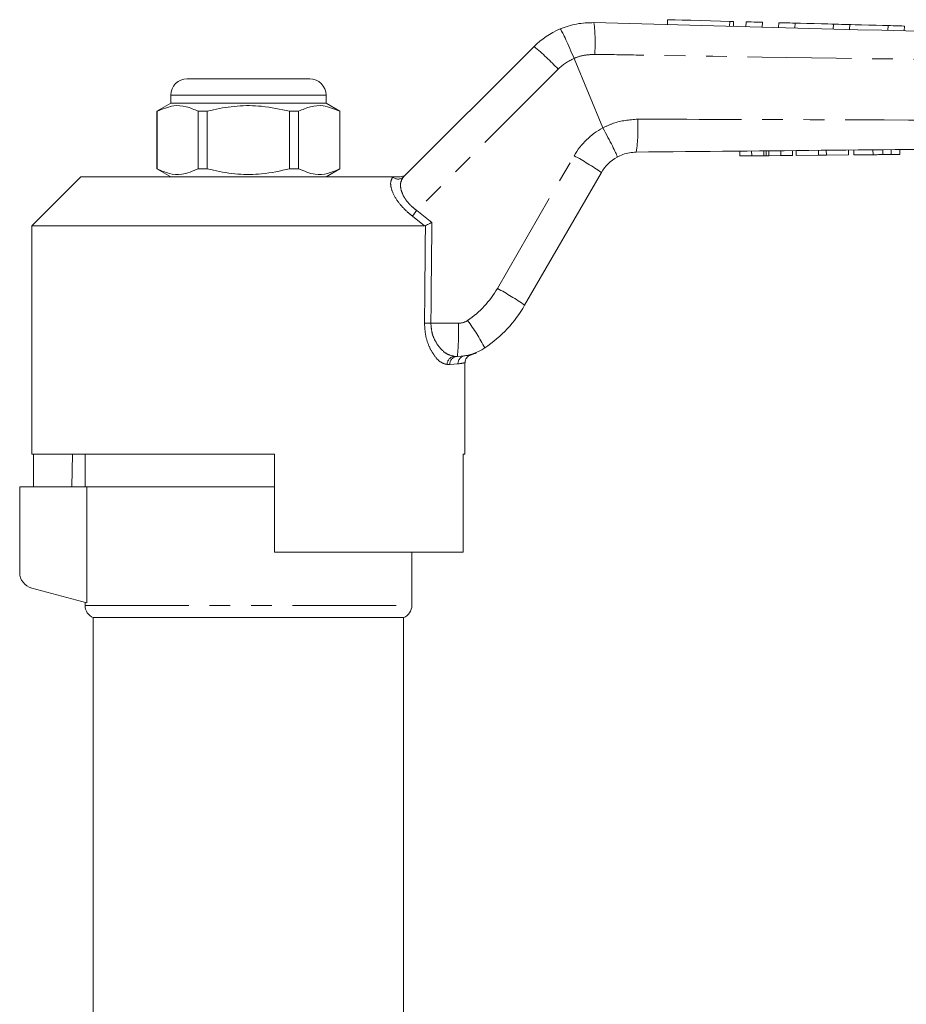
# Model space of a CAD drawing. Units: millimetres. Extents: x 138 to 270, y 91 to 285.
# Drawn here: x 156 to 210, y 222 to 282 of the extents above; entities that cross this region are included whole.
import ezdxf

# ---------------------------------------------------------------- set-up
doc = ezdxf.new("R2010")
doc.units = ezdxf.units.MM
doc.linetypes.add('PHANTOM', pattern=[12.7, 6.35, -1.27, 1.27, -1.27, 1.27, -1.27])

msp = doc.modelspace()

# ---------------------------------------------------------------- linework, layer by layer
at = {"color": 7, "linetype": 'Continuous', "lineweight": 15}
for p, q in [((195.405, 282.43), (195.397, 282.131)), ((199.437, 282.022), (199.445, 282.322)), ((200.205, 282.302), (200.197, 282.002)), ((201.204, 282.275), (201.196, 281.975)), ((202.204, 282.248), (202.196, 281.948)), ((203.204, 282.222), (203.196, 281.922)), ((205.551, 282.159), (205.543, 281.859)), ((206.55, 282.132), (206.542, 281.832)), ((208.897, 282.069), (208.889, 281.769)), ((209.897, 282.042), (209.889, 281.742)), ((179.238, 272.797), (187.229, 280.788)), ((189.684, 280.052), (189.684, 280.052)), ((191.441, 275.809), (189.684, 280.052)), ((165.999, 278.809), (169.749, 278.809)), ((169.749, 278.809), (173.499, 278.809)), ((164.999, 277.809), (164.999, 277.309)), ((174.499, 277.309), (174.499, 277.809)), ((164.999, 277.309), (164.149, 276.818)), ((174.499, 277.309), (164.999, 277.309)), ((175.349, 276.818), (174.499, 277.309)), ((164.149, 276.818), (164.149, 273.299)), ((164.158, 276.818), (164.149, 276.818)), ((164.158, 276.818), (164.158, 273.299)), ((167.227, 276.818), (166.68, 276.818)), ((166.68, 273.299), (166.68, 276.818)), ((167.227, 273.299), (167.227, 276.818)), ((172.271, 276.818), (172.271, 273.299)), ((172.818, 276.818), (172.271, 276.818)), ((172.818, 273.299), (172.818, 276.818)), ((175.349, 276.818), (175.34, 276.818)), ((175.34, 276.818), (175.34, 273.299)), ((175.349, 273.299), (175.349, 276.818)), ((191.441, 275.809), (191.444, 275.804)), ((203.284, 274.115), (203.281, 274.415)), ((204.637, 274.128), (204.634, 274.428)), ((205.121, 274.133), (205.118, 274.433)), ((206.474, 274.145), (206.471, 274.445)), ((206.802, 274.148), (206.799, 274.448)), ((207.977, 274.16), (207.974, 274.46)), ((208.585, 274.165), (208.582, 274.465)), ((209.085, 274.17), (209.082, 274.47)), ((209.622, 274.175), (209.619, 274.475)), ((199.828, 274.082), (199.825, 274.382)), ((199.828, 274.082), (200.551, 274.089)), ((200.551, 274.089), (200.548, 274.389)), ((200.551, 274.089), (201.293, 274.096)), ((201.293, 274.096), (201.29, 274.396)), ((201.443, 274.098), (201.44, 274.398)), ((201.605, 274.099), (201.602, 274.399)), ((201.605, 274.099), (202.335, 274.106)), ((202.335, 274.106), (202.332, 274.406)), ((202.335, 274.106), (203.058, 274.113)), ((203.058, 274.113), (203.056, 274.413)), ((203.284, 274.115), (204.637, 274.128)), ((204.637, 274.128), (205.121, 274.133)), ((205.121, 274.133), (206.474, 274.145)), ((206.802, 274.148), (207.977, 274.16)), ((164.149, 273.299), (164.999, 272.809)), ((164.158, 273.299), (164.149, 273.299)), ((167.227, 273.299), (166.68, 273.299)), ((172.818, 273.299), (172.271, 273.299)), ((174.499, 272.809), (175.349, 273.299)), ((175.349, 273.299), (175.34, 273.299)), ((159.499, 272.809), (156.499, 269.809)), ((159.499, 272.809), (178.591, 272.809)), ((191.349, 273.072), (186.656, 264.944)), ((156.499, 269.809), (156.499, 255.809)), ((156.499, 269.809), (180.523, 269.809)), ((180.582, 269.822), (180.523, 269.809)), ((182.539, 261.809), (182.372, 261.809)), ((182.999, 255.809), (182.999, 261.411)), ((156.499, 255.809), (171.349, 255.809)), ((156.596, 255.809), (156.596, 253.809)), ((158.972, 255.809), (158.937, 253.809)), ((159.749, 255.809), (159.749, 253.809)), ((171.349, 249.809), (171.349, 255.809)), ((182.883, 255.809), (182.999, 255.809)), ((182.883, 255.809), (182.883, 249.809)), ((155.749, 253.809), (155.749, 248.576)), ((159.862, 253.809), (155.749, 253.809)), ((171.349, 253.809), (159.862, 253.809)), ((159.862, 246.706), (159.862, 253.809)), ((171.349, 249.809), (182.883, 249.809)), ((179.749, 246.55), (179.749, 249.809)), ((156.49, 247.61), (159.862, 246.706)), ((159.749, 246.737), (159.749, 246.55)), ((160.249, 245.809), (160.249, 202.296)), ((160.249, 245.809), (169.749, 245.809)), ((169.749, 245.809), (179.249, 245.809)), ((179.249, 202.296), (179.249, 245.809))]:
    msp.add_line(p, q, dxfattribs=at)
at = {"color": 8, "linetype": 'PHANTOM', "lineweight": 0}
for p, q in [((199.205, 282.329), (199.197, 282.029)), ((188.708, 279.401), (180.05, 270.743)), ((169.749, 277.809), (164.999, 277.809)), ((174.499, 277.809), (169.749, 277.809)), ((184.988, 265.97), (189.681, 274.099)), ((178.58, 272.797), (178.591, 272.809)), ((180.523, 269.809), (179.786, 270.397)), ((180.05, 270.743), (180.977, 270.009)), ((180.917, 263.835), (182.603, 263.835)), ((182.982, 261.842), (183.058, 261.853)), ((182.074, 261.309), (181.913, 261.309)), ((182.572, 261.347), (182.074, 261.309)), ((159.749, 246.55), (179.749, 246.55))]:
    msp.add_line(p, q, dxfattribs=at)
at = {"color": 7, "linetype": 'Continuous', "lineweight": 15, "flags": 128}
for points in [[(195.405, 282.43), (195.424, 282.43), (195.577, 282.426), (195.874, 282.418), (196.297, 282.407), (196.818, 282.393), (197.407, 282.377), (198.027, 282.36), (198.639, 282.344), (199.205, 282.329)], [(199.205, 282.329), (199.349, 282.325), (199.431, 282.323), (199.445, 282.322)], [(200.205, 282.302), (200.243, 282.301), (200.351, 282.298), (200.513, 282.294), (200.705, 282.288), (200.896, 282.283), (201.058, 282.279), (201.166, 282.276), (201.204, 282.275)], [(202.204, 282.248), (202.242, 282.247), (202.35, 282.244), (202.513, 282.24), (202.704, 282.235), (202.895, 282.23), (203.057, 282.225), (203.166, 282.223), (203.204, 282.222)], [(203.204, 282.222), (203.293, 282.219), (203.547, 282.212), (203.928, 282.202), (204.377, 282.19), (204.826, 282.178), (205.207, 282.168), (205.461, 282.161), (205.551, 282.159)], [(205.551, 282.159), (205.589, 282.158), (205.697, 282.155), (205.859, 282.15), (206.05, 282.145), (206.242, 282.14), (206.404, 282.136), (206.512, 282.133), (206.55, 282.132)], [(206.55, 282.132), (206.64, 282.13), (206.894, 282.123), (207.275, 282.112), (207.724, 282.1), (208.173, 282.088), (208.554, 282.078), (208.808, 282.071), (208.897, 282.069)], [(208.897, 282.069), (208.935, 282.068), (209.044, 282.065), (209.206, 282.061), (209.397, 282.056), (209.588, 282.051), (209.751, 282.046), (209.859, 282.043), (209.897, 282.042)]]:
    msp.add_lwpolyline(points, dxfattribs=at)
at = {"color": 7, "linetype": 'Continuous', "lineweight": 15}
for centre, radius, start, end in [((190.764, 277.253), 5, 112.77963, 135), ((165.999, 277.809), 1, 90, 180), ((173.499, 277.809), 1, 0, 90), ((193.514, 271.822), 2.5, 118.66092, 150), ((179.728, 268.944), 8, 304.20755, 330), ((182.539, 264.809), 3, 270, 304.20755), ((156.749, 248.576), 1, 180, 255), ((160.549, 246.55), 0.8, 180, 247.97569), ((178.949, 246.55), 0.8, 292.02431, 0)]:
    msp.add_arc(centre, radius, start, end, dxfattribs=at)
at = {"color": 8, "linetype": 'PHANTOM', "lineweight": 0}
for centre, radius, start, end in [((181.135, 281.045), 9.837, 355.69884, 7.04074), ((177.153, 268.568), 15.839, 43.15238, 50.49262), ((190.829, 277.28), 3, 112.44129, 135), ((183.591, 275.738), 10, 351.863, 3.43496), ((193.579, 271.849), 4.5, 118.35575, 150), ((181.307, 258.629), 17.591, 55.1888, 61.57035), ((178.909, 273.149), 0.481, 226.88461, 313.11539), ((191.961, 261.4), 15.138, 141.88722, 143.5374), ((179.792, 268.97), 6, 304.20755, 330), ((176.614, 250.501), 17.591, 55.18878, 61.5704), ((181.117, 286.993), 23.158, 268.53753, 269.50397), ((166.771, 263.325), 15.841, 354.5079, 1.84727), ((182.603, 264.835), 1, 270, 304.20755), ((171.416, 255.424), 14.551, 28.32139, 36.15134), ((182.394, 261.328), 0.481, 92.55118, 182.3427), ((182.557, 261.325), 0.483, 92.14713, 181.99795), ((183.061, 261.359), 0.489, 99.295, 181.3823)]:
    msp.add_arc(centre, radius, start, end, dxfattribs=at)
for centre, major_axis, ratio, end_param in [((169.749, 889.427), (-0.427, 1029.45), 0.012864, 4.06653), ((169.733, 889.421), (-0.443, 1029.45), 0.01335, 4.066765)]:
    msp.add_ellipse(centre, major_axis=major_axis, ratio=ratio, start_param=4.059236, end_param=end_param, dxfattribs=at)
at = {"color": 7, "linetype": 'Continuous', "lineweight": 15}
for points, knots in [([(188.828, 281.863), (189.161, 281.982), (189.83, 282.222), (190.541, 282.241), (190.898, 282.251)], [0, 0, 0, 0, 0.497358, 1, 1, 1, 1]), ([(188.828, 281.863), (188.83, 281.863), (188.837, 281.864), (188.871, 281.823), (188.977, 281.631), (189.174, 281.219), (189.42, 280.673), (189.596, 280.259), (189.684, 280.052)], [0, 0, 0, 0, 0.027932, 0.141443, 0.356086, 0.570726, 0.785363, 1, 1, 1, 1]), ([(190.898, 282.251), (206.562, 281.831), (224.512, 281.351), (242.464, 280.87), (244.75, 280.809)], [0, 0, 0, 0, 0.872627, 1, 1, 1, 1]), ([(166.68, 276.818), (166.435, 276.928), (165.94, 277.15), (165.083, 277.21), (164.495, 276.96), (164.158, 276.818)], [0, 0, 0, 0, 0.294848, 0.596544, 1, 1, 1, 1]), ([(167.227, 276.818), (167.357, 276.85), (167.96, 277.001), (169.069, 277.177), (170.646, 277.177), (171.702, 276.943), (172.271, 276.818)], [0, 0, 0, 0, 0.078959, 0.365173, 0.658395, 1, 1, 1, 1]), ([(172.818, 276.818), (173.063, 276.928), (173.558, 277.15), (174.415, 277.21), (175.004, 276.96), (175.34, 276.818)], [0, 0, 0, 0, 0.294848, 0.596544, 1, 1, 1, 1]), ([(191.444, 275.804), (191.55, 275.607), (191.764, 275.211), (192.036, 274.68), (192.232, 274.272), (192.315, 274.067), (192.321, 274.02), (192.316, 274.016), (192.315, 274.016)], [0, 0, 0, 0, 0.2155228, 0.4310437, 0.6465631, 0.8620958, 0.9858045, 1, 1, 1, 1]), ([(244.752, 274.809), (244.751, 274.809), (239.727, 274.766), (226.661, 274.633), (209.575, 274.475), (197.511, 274.36), (193.49, 274.322)], [0, 0, 0, 0, 0.000051, 0.29396, 0.764654, 1, 1, 1, 1]), ([(193.49, 274.322), (193.208, 274.295), (192.796, 274.255), (192.43, 274.073), (192.315, 274.016)], [0, 0, 0, 0, 0.687538, 1, 1, 1, 1]), ([(201.293, 274.096), (201.322, 274.096), (201.373, 274.097), (201.422, 274.097), (201.443, 274.098)], [0, 0, 0, 0, 0.559999, 1, 1, 1, 1]), ([(201.443, 274.098), (201.472, 274.098), (201.525, 274.098), (201.581, 274.099), (201.605, 274.099)], [0, 0, 0, 0, 0.559998, 1, 1, 1, 1]), ([(207.977, 274.16), (208.092, 274.161), (208.296, 274.163), (208.496, 274.165), (208.585, 274.165)], [0, 0, 0, 0, 0.560228, 1, 1, 1, 1]), ([(208.585, 274.165), (208.689, 274.166), (208.874, 274.168), (209.02, 274.17), (209.085, 274.17)], [0, 0, 0, 0, 0.559713, 1, 1, 1, 1]), ([(209.085, 274.17), (209.189, 274.171), (209.399, 274.173), (209.585, 274.175), (209.608, 274.175), (209.622, 274.175)], [0, 0, 0, 0, 0.279572, 0.559728, 1, 1, 1, 1]), ([(164.158, 273.299), (164.403, 273.19), (164.898, 272.967), (165.755, 272.907), (166.343, 273.157), (166.68, 273.299)], [0, 0, 0, 0, 0.294848, 0.596544, 1, 1, 1, 1]), ([(172.271, 273.299), (171.702, 273.174), (170.658, 272.943), (169.082, 272.94), (167.972, 273.113), (167.357, 273.267), (167.227, 273.299)], [0, 0, 0, 0, 0.341603, 0.627469, 0.921041, 1, 1, 1, 1]), ([(175.34, 273.299), (175.095, 273.19), (174.6, 272.967), (173.743, 272.907), (173.155, 273.157), (172.818, 273.299)], [0, 0, 0, 0, 0.294848, 0.596544, 1, 1, 1, 1]), ([(178.591, 272.809), (178.678, 272.809), (178.777, 272.809), (178.954, 272.809), (179.004, 272.809), (179.032, 272.809), (179.042, 272.809)], [0, 0, 0, 0, 0.765739, 0.870983, 0.955342, 1, 1, 1, 1]), ([(179.042, 272.809), (179.099, 272.814), (179.212, 272.825), (179.326, 272.892), (179.381, 272.941), (179.394, 272.953), (179.396, 272.955)], [0, 0, 0, 0, 0.431722, 0.863297, 0.98016, 1, 1, 1, 1]), ([(180.582, 269.822), (180.621, 269.84), (180.697, 269.877), (180.839, 269.944), (180.934, 269.989), (180.975, 270.008), (180.977, 270.009)], [0, 0, 0, 0, 0.365029, 0.72904, 0.989914, 1, 1, 1, 1]), ([(183.008, 261.411), (183.006, 261.445), (183.001, 261.529), (183.05, 261.647), (183.121, 261.751), (183.199, 261.821), (183.272, 261.864), (183.322, 261.885), (183.345, 261.892), (183.348, 261.893)], [0, 0, 0, 0, 0.159276, 0.391867, 0.585248, 0.748486, 0.882273, 0.98464, 1, 1, 1, 1]), ([(183.058, 261.853), (183.137, 261.864), (183.322, 261.891), (183.34, 261.893), (183.35, 261.894)], [0, 0, 0, 0, 0.4238, 1, 1, 1, 1]), ([(183.35, 261.894), (183.353, 261.895), (183.418, 261.912), (183.51, 261.947), (183.612, 261.988), (183.655, 262.006), (183.679, 262.016), (183.697, 262.025), (183.711, 262.031), (183.711, 262.031), (183.711, 262.031)], [0, 0, 0, 0, 0.011074, 0.223606, 0.326933, 0.386828, 0.43905, 0.514423, 0.663176, 1, 1, 1, 1])]:
    msp.add_open_spline(points, degree=3, knots=knots, dxfattribs=at)
at = {"color": 8, "linetype": 'PHANTOM', "lineweight": 0}
for points, knots in [([(190.945, 280.307), (190.732, 280.295), (190.302, 280.27), (189.875, 280.157), (189.684, 280.052), (189.684, 280.052)], [0, 0, 0, 0, 0.494687, 0.999952, 1, 1, 1, 1]), ([(244.749, 279.587), (239.781, 279.637), (230.792, 279.725), (213.761, 279.952), (200.795, 280.147), (191.849, 280.293), (190.945, 280.307)], [0, 0, 0, 0, 0.277025, 0.501215, 0.949581, 1, 1, 1, 1]), ([(191.444, 275.804), (191.655, 275.907), (192.321, 276.231), (193.066, 276.294), (193.573, 276.337)], [0, 0, 0, 0, 0.318141, 1, 1, 1, 1]), ([(193.573, 276.337), (197.594, 276.326), (209.657, 276.293), (226.717, 276.215), (239.753, 276.083), (244.749, 276.032)], [0, 0, 0, 0, 0.23569, 0.707088, 1, 1, 1, 1]), ([(179.786, 270.397), (179.68, 270.484), (179.369, 270.74), (178.901, 271.251), (178.532, 271.884), (178.403, 272.467), (178.521, 272.688), (178.58, 272.797)], [0, 0, 0, 0, 0.100693, 0.297037, 0.523863, 0.763685, 1, 1, 1, 1]), ([(179.238, 272.797), (179.168, 272.692), (179.029, 272.481), (179.067, 271.999), (179.238, 271.62), (179.463, 271.282), (179.707, 271.009), (179.963, 270.811), (180.05, 270.743)], [0, 0, 0, 0, 0.2446, 0.487423, 0.668353, 0.711264, 0.901773, 1, 1, 1, 1]), ([(181.913, 261.309), (181.763, 261.347), (181.486, 261.419), (181.077, 261.89), (180.773, 262.461), (180.563, 263.119), (180.539, 263.6), (180.526, 263.842)], [0, 0, 0, 0, 0.255509, 0.473085, 0.656856, 0.827485, 1, 1, 1, 1]), ([(180.917, 263.835), (180.93, 263.641), (180.957, 263.249), (181.179, 262.723), (181.498, 262.269), (181.924, 261.897), (182.215, 261.84), (182.372, 261.809)], [0, 0, 0, 0, 0.1631919, 0.3289284, 0.5131578, 0.7363063, 1, 1, 1, 1]), ([(182.966, 261.411), (182.968, 261.411), (182.973, 261.411), (182.723, 261.371), (182.572, 261.347)], [0, 0, 0, 0, 0.395546, 1, 1, 1, 1])]:
    msp.add_open_spline(points, degree=3, knots=knots, dxfattribs=at)

doc.saveas('drawing.dxf')
